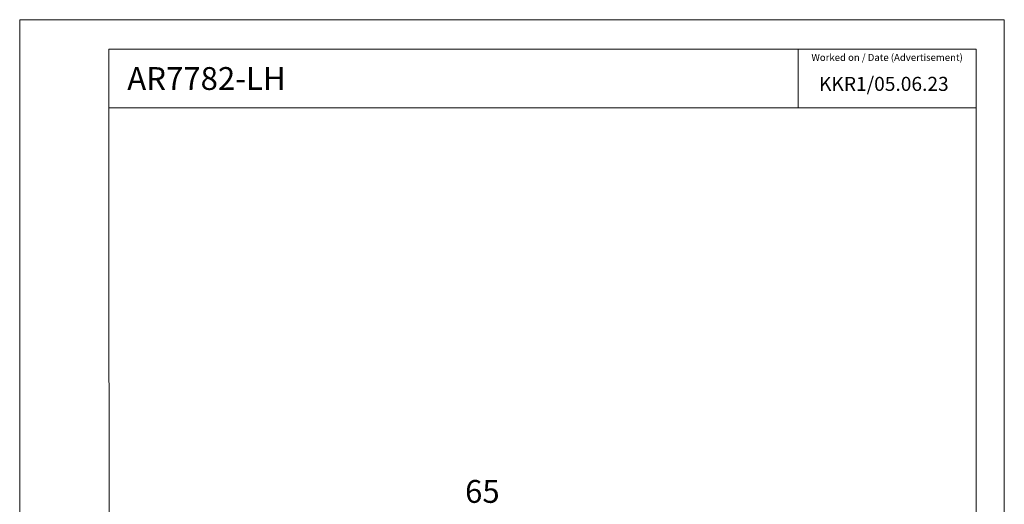
# Model space of a CAD drawing. Units: millimetres. Extents: x 0 to 8.3, y 0 to 11.7.
# Drawn here: x 0 to 8.3, y 7.6 to 11.7 of the extents above; entities that cross this region are included whole.
import ezdxf

# ---------------------------------------------------------------- set-up
doc = ezdxf.new("R2010")
doc.units = ezdxf.units.MM
doc.header["$MEASUREMENT"] = 0
doc.layers.add('Layer 1', color=7, linetype='Continuous', lineweight=0)

# ---------------------------------------------------------------- blocks, each defined once
blk = doc.blocks.new('Block_0')
at = {"layer": 'Layer 1', "insert": (3.7429, 7.6384), "char_height": 0.2, "attachment_point": 7}
blk.add_mtext('\\C7;\\FArial|b0|i0|c1;\\H0.191896;\\W1.000240;65', dxfattribs=at)

msp = doc.modelspace()

# ---------------------------------------------------------------- linework, layer by layer
at = {"layer": 'Layer 1', "color": 7, "lineweight": 9}
for points in [[(0.0001, 11.7012), (0.0001, 11.7012), (0.0001, -0.0007), (0.0001, -0.0007)], [(0.0001, 11.7012), (0.0001, 11.7012), (8.2741, 11.7012), (8.2741, 11.7012)], [(8.2741, -0.0007), (8.2741, -0.0007), (8.2741, 11.7012), (8.2741, 11.7012)], [(0.7488, 11.453), (0.7488, 11.453), (0.756, 0.2357), (0.756, 0.2357)], [(0.7488, 11.453), (0.7488, 11.453), (8.0377, 11.453), (8.0377, 11.453)], [(6.5406, 11.453), (6.5406, 11.453), (6.5406, 10.9605), (6.5406, 10.9605)], [(8.0377, 11.453), (8.0377, 11.453), (8.0377, 0.2357), (8.0377, 0.2357)], [(0.7491, 10.9605), (0.7491, 10.9605), (8.0377, 10.9605), (8.0377, 10.9605)]]:
    msp.add_open_spline(points, degree=3, dxfattribs=at)

# ---------------------------------------------------------------- block references
at = {"layer": 'Layer 1'}
msp.add_blockref('Block_0', (0, 0), dxfattribs=at)

# ---------------------------------------------------------------- texts
at = {"layer": 'Layer 1', "char_height": 0.2, "attachment_point": 7}
for s, insert in [('\\C7;\\FArial|b0|i0|c1;\\H0.059045;\\W0.999680;Worked on / Date (Advertisement)', (6.6534, 11.3543)), ('\\C7;\\FArial|b0|i0|c1;\\H0.191896;\\W1.000320;AR7782-LH', (0.9042, 11.1104)), ('\\C7;\\FArial|b0|i0|c1;\\H0.118142;\\W0.999560;KKR1/05.06.23', (6.7174, 11.1023))]:
    msp.add_mtext(s, dxfattribs=dict(at, insert=insert))

doc.saveas('drawing.dxf')
